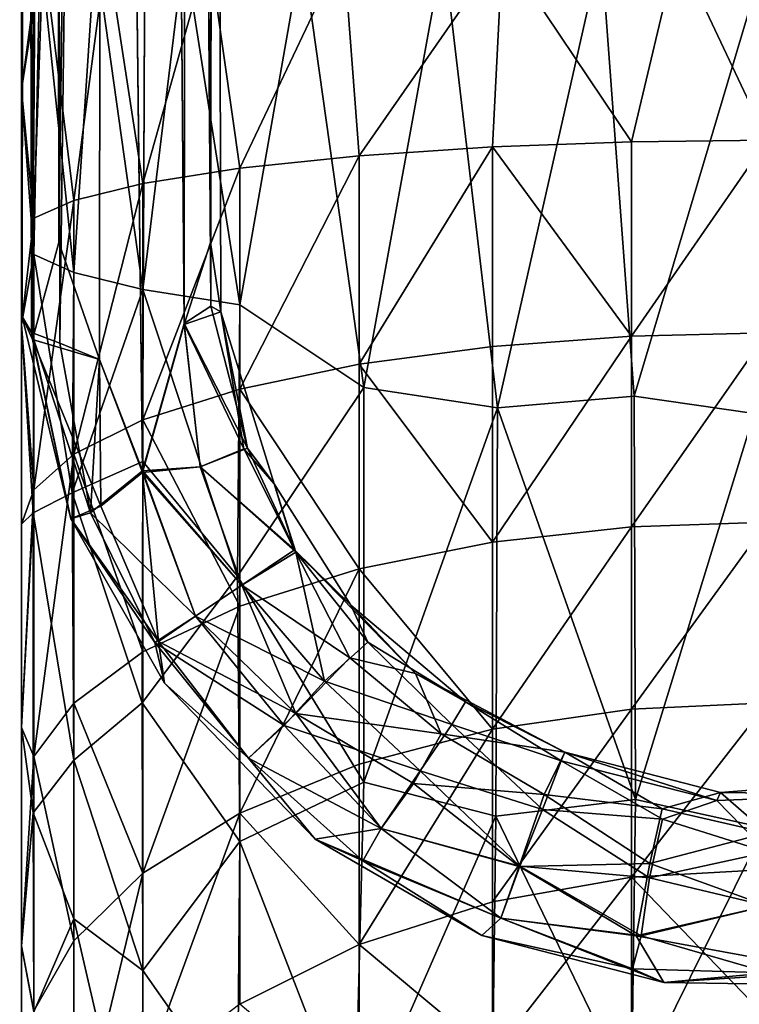
# Model space of a CAD drawing. Units: inches. Extents: x -0.91 to 0.91, y -2.89 to 2.9.
# Drawn here: x -0.59 to -0.02, y -1.66 to -0.88 of the extents above; entities that cross this region are included whole.
import ezdxf

# ---------------------------------------------------------------- set-up
doc = ezdxf.new("R2010")
doc.units = ezdxf.units.IN
doc.layers.get('0').update_dxf_attribs({"true_color": 0xc2ced6})

msp = doc.modelspace()

# ---------------------------------------------------------------- linework, layer by layer
for points in [[(-0.59159, 1.58139), (-0.59026, -0.93579), (-0.57546, -0.82441), (-0.59159, 1.58139)], [(-0.59159, 1.58139), (-0.57311, -0.82441), (-0.59026, -0.93579), (-0.59159, 1.58139)], [(-0.58146, -1.13343), (-0.58959, -1.11524), (-0.58872, 1.57379), (-0.58146, -1.13343)], [(-0.58872, 1.57379), (-0.58959, -1.11524), (-0.58693, 1.57137), (-0.58872, 1.57379)], [(-0.58221, -1.12778), (-0.58693, 1.57137), (-0.58959, -1.11524), (-0.58221, -1.12778)], [(-0.56394, 1.54077), (-0.58146, -1.13343), (-0.58872, 1.57379), (-0.56394, 1.54077)], [(-0.58221, -1.12778), (-0.56394, 1.54064), (-0.58693, 1.57137), (-0.58221, -1.12778)], [(-0.58221, -1.12778), (-0.55977, -1.1363), (-0.56394, 1.54064), (-0.58221, -1.12778)], [(-0.56394, 1.54077), (-0.56062, -1.05669), (-0.58146, -1.13343), (-0.56394, 1.54077)], [(-0.56394, 1.54077), (-0.52625, 1.49684), (-0.56062, -1.05669), (-0.56394, 1.54077)], [(-0.52629, 1.49677), (-0.56394, 1.54064), (-0.55977, -1.1363), (-0.52629, 1.49677)], [(-0.52834, -1.1492), (-0.56062, -1.05669), (-0.52625, 1.49684), (-0.52834, -1.1492)], [(-0.52834, -1.1492), (-0.52629, 1.49677), (-0.55977, -1.1363), (-0.52834, -1.1492)], [(-0.52834, -1.1492), (-0.52625, 1.49684), (-0.49436, -1.23872), (-0.52834, -1.1492)], [(-0.49436, -1.23734), (-0.52629, 1.49677), (-0.52834, -1.1492), (-0.49436, -1.23734)], [(-0.49436, -1.23734), (-0.48244, 1.45438), (-0.52629, 1.49677), (-0.49436, -1.23734)], [(-0.49436, -1.23872), (-0.52625, 1.49684), (-0.48244, 1.45438), (-0.49436, -1.23872)], [(-0.46122, -1.12162), (-0.49436, -1.23872), (-0.48244, 1.45438), (-0.46122, -1.12162)], [(-0.46139, -1.12082), (-0.48244, 1.45438), (-0.49436, -1.23734), (-0.46139, -1.12082)], [(-0.46122, -1.12162), (-0.48244, 1.45438), (-0.45836, 1.43357), (-0.46122, -1.12162)], [(-0.46139, -1.12082), (-0.45837, 1.4335), (-0.48244, 1.45438), (-0.46139, -1.12082)], [(-0.46139, -1.12082), (-0.4402, -1.107), (-0.45837, 1.4335), (-0.46139, -1.12082)], [(-0.44058, -1.05669), (-0.46122, -1.12162), (-0.45836, 1.43357), (-0.44058, -1.05669)], [(-0.4402, -1.107), (-0.43854, 1.4179), (-0.45837, 1.4335), (-0.4402, -1.107)], [(-0.44058, -1.05669), (-0.45836, 1.43357), (-0.43854, 1.4179), (-0.44058, -1.05669)], [(-0.43854, 1.4179), (-0.43854, 1.4179), (-0.44058, -1.05669), (-0.43854, 1.4179)], [(-0.44058, -1.05669), (-0.43854, 1.4179), (-0.43226, -1.11156), (-0.44058, -1.05669)], [(-0.4402, -1.107), (-0.43226, -1.11156), (-0.43854, 1.4179), (-0.4402, -1.107)], [(-0.58041, -1.06615), (-0.57546, -0.82441), (-0.59026, -0.93579), (-0.58041, -1.06615)], [(-0.59026, -0.93579), (-0.57311, -0.82441), (-0.58041, -1.03741), (-0.59026, -0.93579)], [(-0.57546, -0.82441), (-0.58041, -1.06615), (-0.54881, -1.08029), (-0.57546, -0.82441)], [(-0.57311, -0.82441), (-0.5488, -1.02334), (-0.58041, -1.03741), (-0.57311, -0.82441)], [(-0.54881, -1.08029), (-0.53178, -0.82441), (-0.57546, -0.82441), (-0.54881, -1.08029)], [(-0.57311, -0.82441), (-0.52262, -0.82441), (-0.5488, -1.02334), (-0.57311, -0.82441)], [(-0.53178, -0.82441), (-0.54881, -1.08029), (-0.49401, -1.0939), (-0.53178, -0.82441)], [(-0.52262, -0.82441), (-0.49401, -1.0098), (-0.5488, -1.02334), (-0.52262, -0.82441)], [(-0.46143, -0.82441), (-0.53178, -0.82441), (-0.49401, -1.0939), (-0.46143, -0.82441)], [(-0.49401, -1.0098), (-0.52262, -0.82441), (-0.44175, -0.82441), (-0.49401, -1.0098)], [(-0.46143, -0.82441), (-0.49401, -1.0939), (-0.4173, -1.10605), (-0.46143, -0.82441)], [(-0.44175, -0.82441), (-0.4173, -0.99772), (-0.49401, -1.0098), (-0.44175, -0.82441)], [(-0.4173, -1.10605), (-0.36792, -0.82441), (-0.46143, -0.82441), (-0.4173, -1.10605)], [(-0.4173, -0.99772), (-0.44175, -0.82441), (-0.33519, -0.82441), (-0.4173, -0.99772)], [(-0.4173, -1.10605), (-0.31894, -1.17147), (-0.36792, -0.82441), (-0.4173, -1.10605)], [(-0.33519, -0.82441), (-0.32287, -0.9879), (-0.4173, -0.99772), (-0.33519, -0.82441)], [(-0.31894, -1.17147), (-0.25595, -0.82441), (-0.36792, -0.82441), (-0.31894, -1.17147)], [(-0.32287, -0.9879), (-0.33519, -0.82441), (-0.20913, -0.82441), (-0.32287, -0.9879)], [(-0.20913, -0.82441), (-0.2171, -0.98089), (-0.32287, -0.9879), (-0.20913, -0.82441)], [(-0.31894, -1.17147), (-0.21319, -1.18749), (-0.25595, -0.82441), (-0.31894, -1.17147)], [(-0.13113, -0.82441), (-0.25595, -0.82441), (-0.21319, -1.18749), (-0.13113, -0.82441)], [(-0.10718, -0.97684), (-0.2171, -0.98089), (-0.20913, -0.82441), (-0.10718, -0.97684)], [(-0.21319, -1.18749), (-0.10503, -1.17825), (-0.13113, -0.82441), (-0.21319, -1.18749)], [(-0.20913, -0.82441), (-0.0709, -0.82441), (-0.10718, -0.97684), (-0.20913, -0.82441)], [(0.00028, -0.82441), (-0.13113, -0.82441), (-0.10503, -1.17825), (0.00028, -0.82441)], [(-0.0709, -0.82441), (0.00028, -0.97558), (-0.10718, -0.97684), (-0.0709, -0.82441)], [(-0.10503, -1.17825), (-0.00987, -1.19206), (0.00028, -0.82441), (-0.10503, -1.17825)], [(-0.0709, -0.82441), (0.07147, -0.82441), (0.00028, -0.97558), (-0.0709, -0.82441)], [(-0.59026, -0.93579), (-0.59026, -1.12151), (-0.58041, -1.06615), (-0.59026, -0.93579)], [(-0.58041, -1.03741), (-0.59026, -1.12151), (-0.59026, -0.93579), (-0.58041, -1.03741)], [(-0.32287, -1.15295), (-0.32287, -0.9879), (-0.2171, -0.98089), (-0.32287, -1.15295)], [(-0.2171, -0.98089), (-0.2171, -1.13885), (-0.32287, -1.15295), (-0.2171, -0.98089)], [(-0.2171, -0.98089), (-0.10718, -0.97684), (-0.10718, -1.13072), (-0.2171, -0.98089)], [(-0.10718, -1.13072), (-0.2171, -1.13885), (-0.2171, -0.98089), (-0.10718, -1.13072)], [(-0.10718, -1.13072), (-0.10718, -0.97684), (0.00028, -0.97558), (-0.10718, -1.13072)], [(0.00028, -0.97558), (0.00028, -1.12819), (-0.10718, -1.13072), (0.00028, -0.97558)], [(-0.4173, -1.17267), (-0.4173, -0.99772), (-0.32287, -0.9879), (-0.4173, -1.17267)], [(-0.32287, -0.9879), (-0.32287, -1.15295), (-0.4173, -1.17267), (-0.32287, -0.9879)], [(-0.49401, -1.19696), (-0.49401, -1.0098), (-0.4173, -0.99772), (-0.49401, -1.19696)], [(-0.4173, -0.99772), (-0.4173, -1.17267), (-0.49401, -1.19696), (-0.4173, -0.99772)], [(-0.5488, -1.22417), (-0.5488, -1.02334), (-0.49401, -1.0098), (-0.5488, -1.22417)], [(-0.49401, -1.0098), (-0.49401, -1.19696), (-0.5488, -1.22417), (-0.49401, -1.0098)], [(-0.58041, -1.25244), (-0.58041, -1.03741), (-0.5488, -1.02334), (-0.58041, -1.25244)], [(-0.5488, -1.02334), (-0.5488, -1.22417), (-0.58041, -1.25244), (-0.5488, -1.02334)], [(-0.58041, -1.03741), (-0.58041, -1.25244), (-0.59026, -1.12151), (-0.58041, -1.03741)], [(-0.52834, -1.1492), (-0.58146, -1.13343), (-0.56062, -1.05669), (-0.52834, -1.1492)], [(-0.44058, -1.05669), (-0.43226, -1.11156), (-0.46122, -1.12162), (-0.44058, -1.05669)], [(-0.59026, -1.12151), (-0.58081, -1.27062), (-0.58041, -1.06615), (-0.59026, -1.12151)], [(-0.58081, -1.27062), (-0.55006, -1.25484), (-0.58041, -1.06615), (-0.58081, -1.27062)], [(-0.55006, -1.25484), (-0.54881, -1.08029), (-0.58041, -1.06615), (-0.55006, -1.25484)], [(-0.49401, -1.0939), (-0.54881, -1.08029), (-0.55006, -1.25484), (-0.49401, -1.0939)], [(-0.55006, -1.25484), (-0.49401, -1.23007), (-0.49401, -1.0939), (-0.55006, -1.25484)], [(-0.41899, -1.32078), (-0.4173, -1.10605), (-0.49401, -1.0939), (-0.41899, -1.32078)], [(-0.49401, -1.0939), (-0.49401, -1.23007), (-0.41899, -1.32078), (-0.49401, -1.0939)], [(-0.41129, -1.21956), (-0.4402, -1.107), (-0.46139, -1.12082), (-0.41129, -1.21956)], [(-0.43226, -1.11156), (-0.4402, -1.107), (-0.41129, -1.21956), (-0.43226, -1.11156)], [(-0.41899, -1.32078), (-0.31894, -1.17147), (-0.4173, -1.10605), (-0.41899, -1.32078)], [(-0.55121, -1.27539), (-0.58959, -1.11524), (-0.58146, -1.13343), (-0.55121, -1.27539)], [(-0.58221, -1.12778), (-0.58959, -1.11524), (-0.55121, -1.27539), (-0.58221, -1.12778)], [(-0.41414, -1.22015), (-0.46122, -1.12162), (-0.43226, -1.11156), (-0.41414, -1.22015)], [(-0.39018, -1.24787), (-0.43226, -1.11156), (-0.41129, -1.21956), (-0.39018, -1.24787)], [(-0.41414, -1.22015), (-0.43226, -1.11156), (-0.39018, -1.24787), (-0.41414, -1.22015)], [(-0.58081, -1.27062), (-0.59026, -1.12151), (-0.59027, -1.2798), (-0.58081, -1.27062)], [(-0.59027, -1.2798), (-0.59026, -1.12151), (-0.58041, -1.25244), (-0.59027, -1.2798)], [(-0.44864, -1.23442), (-0.46139, -1.12082), (-0.49436, -1.23734), (-0.44864, -1.23442)], [(-0.44864, -1.23442), (-0.49436, -1.23872), (-0.46122, -1.12162), (-0.44864, -1.23442)], [(-0.44864, -1.23442), (-0.41129, -1.21956), (-0.46139, -1.12082), (-0.44864, -1.23442)], [(-0.41414, -1.22015), (-0.44864, -1.23442), (-0.46122, -1.12162), (-0.41414, -1.22015)], [(-0.55121, -1.27539), (-0.53539, -1.27084), (-0.58221, -1.12778), (-0.55121, -1.27539)], [(-0.55977, -1.1363), (-0.58221, -1.12778), (-0.53539, -1.27084), (-0.55977, -1.1363)], [(-0.2171, -1.29407), (-0.2171, -1.13885), (-0.10718, -1.13072), (-0.2171, -1.29407)], [(-0.10718, -1.13072), (-0.10718, -1.28193), (-0.2171, -1.29407), (-0.10718, -1.13072)], [(-0.10718, -1.28193), (-0.10718, -1.13072), (0.00028, -1.12819), (-0.10718, -1.28193)], [(0.00028, -1.12819), (0.00028, -1.27814), (-0.10718, -1.28193), (0.00028, -1.12819)], [(-0.52736, -1.26558), (-0.55121, -1.27539), (-0.58146, -1.13343), (-0.52736, -1.26558)], [(-0.52736, -1.26558), (-0.58146, -1.13343), (-0.52834, -1.1492), (-0.52736, -1.26558)], [(-0.53539, -1.27084), (-0.52834, -1.1492), (-0.55977, -1.1363), (-0.53539, -1.27084)], [(-0.32287, -1.15295), (-0.2171, -1.13885), (-0.2171, -1.29407), (-0.32287, -1.15295)], [(-0.53539, -1.27084), (-0.49436, -1.23734), (-0.52834, -1.1492), (-0.53539, -1.27084)], [(-0.49436, -1.23872), (-0.52736, -1.26558), (-0.52834, -1.1492), (-0.49436, -1.23872)], [(-0.4173, -1.17267), (-0.32287, -1.15295), (-0.32287, -1.31512), (-0.4173, -1.17267)], [(-0.2171, -1.29407), (-0.32287, -1.31512), (-0.32287, -1.15295), (-0.2171, -1.29407)], [(-0.49401, -1.19696), (-0.4173, -1.17267), (-0.4173, -1.34459), (-0.49401, -1.19696)], [(-0.41899, -1.32078), (-0.31918, -1.48405), (-0.31894, -1.17147), (-0.41899, -1.32078)], [(-0.32287, -1.31512), (-0.4173, -1.34459), (-0.4173, -1.17267), (-0.32287, -1.31512)], [(-0.21319, -1.18749), (-0.31894, -1.17147), (-0.31918, -1.48405), (-0.21319, -1.18749)], [(-0.10394, -1.49794), (-0.10503, -1.17825), (-0.21319, -1.18749), (-0.10394, -1.49794)], [(-0.10394, -1.49794), (-0.00987, -1.19206), (-0.10503, -1.17825), (-0.10394, -1.49794)], [(-0.31918, -1.48405), (-0.2146, -1.51101), (-0.21319, -1.18749), (-0.31918, -1.48405)], [(-0.2146, -1.51101), (-0.10394, -1.49794), (-0.21319, -1.18749), (-0.2146, -1.51101)], [(-0.10394, -1.49794), (-0.0021, -1.52036), (-0.00987, -1.19206), (-0.10394, -1.49794)], [(-0.5488, -1.22417), (-0.49401, -1.19696), (-0.49401, -1.38086), (-0.5488, -1.22417)], [(-0.4173, -1.34459), (-0.49401, -1.38086), (-0.49401, -1.19696), (-0.4173, -1.34459)], [(-0.58041, -1.46372), (-0.58041, -1.25244), (-0.5488, -1.22417), (-0.58041, -1.46372)], [(-0.5488, -1.22417), (-0.5488, -1.4215), (-0.58041, -1.46372), (-0.5488, -1.22417)], [(-0.49401, -1.38086), (-0.5488, -1.4215), (-0.5488, -1.22417), (-0.49401, -1.38086)], [(-0.37295, -1.30195), (-0.41129, -1.21956), (-0.44864, -1.23442), (-0.37295, -1.30195)], [(-0.37393, -1.30013), (-0.44864, -1.23442), (-0.41414, -1.22015), (-0.37393, -1.30013)], [(-0.37393, -1.30013), (-0.41414, -1.22015), (-0.39018, -1.24787), (-0.37393, -1.30013)], [(-0.39018, -1.24787), (-0.41129, -1.21956), (-0.37295, -1.30195), (-0.39018, -1.24787)], [(-0.49467, -1.42124), (-0.49401, -1.23007), (-0.55006, -1.25484), (-0.49467, -1.42124)], [(-0.49467, -1.42124), (-0.41899, -1.32078), (-0.49401, -1.23007), (-0.49467, -1.42124)], [(-0.49436, -1.23734), (-0.53539, -1.27084), (-0.45236, -1.35262), (-0.49436, -1.23734)], [(-0.48168, -1.3726), (-0.52736, -1.26558), (-0.49436, -1.23872), (-0.48168, -1.3726)], [(-0.41555, -1.32793), (-0.49436, -1.23872), (-0.44864, -1.23442), (-0.41555, -1.32793)], [(-0.41555, -1.32793), (-0.44864, -1.23442), (-0.49436, -1.23734), (-0.41555, -1.32793)], [(-0.45236, -1.35262), (-0.41555, -1.32793), (-0.49436, -1.23734), (-0.45236, -1.35262)], [(-0.45236, -1.35262), (-0.48168, -1.3726), (-0.49436, -1.23872), (-0.45236, -1.35262)], [(-0.41555, -1.32793), (-0.45236, -1.35262), (-0.49436, -1.23872), (-0.41555, -1.32793)], [(-0.37393, -1.30013), (-0.41555, -1.32793), (-0.44864, -1.23442), (-0.37393, -1.30013)], [(-0.41555, -1.32793), (-0.37295, -1.30195), (-0.44864, -1.23442), (-0.41555, -1.32793)], [(-0.39018, -1.24787), (-0.32945, -1.34401), (-0.37393, -1.30013), (-0.39018, -1.24787)], [(-0.37295, -1.30195), (-0.32945, -1.34401), (-0.39018, -1.24787), (-0.37295, -1.30195)], [(-0.59027, -1.2798), (-0.58041, -1.25244), (-0.59026, -1.44073), (-0.59027, -1.2798)], [(-0.58041, -1.25244), (-0.58041, -1.46372), (-0.59026, -1.44073), (-0.58041, -1.25244)], [(-0.54881, -1.46656), (-0.55006, -1.25484), (-0.58081, -1.27062), (-0.54881, -1.46656)], [(-0.54881, -1.46656), (-0.49467, -1.42124), (-0.55006, -1.25484), (-0.54881, -1.46656)], [(-0.58081, -1.27062), (-0.59027, -1.2798), (-0.59026, -1.44073), (-0.58081, -1.27062)], [(-0.58085, -1.5085), (-0.58081, -1.27062), (-0.59026, -1.44073), (-0.58085, -1.5085)], [(-0.58085, -1.5085), (-0.54881, -1.46656), (-0.58081, -1.27062), (-0.58085, -1.5085)], [(-0.48168, -1.3726), (-0.55121, -1.27539), (-0.52736, -1.26558), (-0.48168, -1.3726)], [(-0.48453, -1.37357), (-0.53539, -1.27084), (-0.55121, -1.27539), (-0.48453, -1.37357)], [(-0.53539, -1.27084), (-0.48453, -1.37357), (-0.45236, -1.35262), (-0.53539, -1.27084)], [(-0.477, -1.40576), (-0.55121, -1.27539), (-0.48168, -1.3726), (-0.477, -1.40576)], [(-0.48453, -1.37357), (-0.55121, -1.27539), (-0.477, -1.40576), (-0.48453, -1.37357)], [(-0.10718, -1.42617), (-0.10718, -1.28193), (0.00028, -1.27814), (-0.10718, -1.42617)], [(0.00028, -1.27814), (0.00028, -1.42119), (-0.10718, -1.42617), (0.00028, -1.27814)], [(-0.2171, -1.44214), (-0.2171, -1.29407), (-0.10718, -1.28193), (-0.2171, -1.44214)], [(-0.10718, -1.28193), (-0.10718, -1.42617), (-0.2171, -1.44214), (-0.10718, -1.28193)], [(-0.32287, -1.31512), (-0.2171, -1.29407), (-0.2171, -1.44214), (-0.32287, -1.31512)], [(-0.33013, -1.38561), (-0.41555, -1.32793), (-0.37393, -1.30013), (-0.33013, -1.38561)], [(-0.37295, -1.30195), (-0.41555, -1.32793), (-0.3501, -1.40408), (-0.37295, -1.30195)], [(-0.27804, -1.39795), (-0.33013, -1.38561), (-0.37393, -1.30013), (-0.27804, -1.39795)], [(-0.32945, -1.34401), (-0.27804, -1.39795), (-0.37393, -1.30013), (-0.32945, -1.34401)], [(-0.3501, -1.40408), (-0.31586, -1.37327), (-0.37295, -1.30195), (-0.3501, -1.40408)], [(-0.32945, -1.34401), (-0.37295, -1.30195), (-0.31586, -1.37327), (-0.32945, -1.34401)], [(-0.4173, -1.50859), (-0.4173, -1.34459), (-0.32287, -1.31512), (-0.4173, -1.50859)], [(-0.32287, -1.31512), (-0.32287, -1.46983), (-0.4173, -1.50859), (-0.32287, -1.31512)], [(-0.2171, -1.44214), (-0.32287, -1.46983), (-0.32287, -1.31512), (-0.2171, -1.44214)], [(-0.49467, -1.42124), (-0.4173, -1.5312), (-0.41899, -1.32078), (-0.49467, -1.42124)], [(-0.4173, -1.5312), (-0.31918, -1.48405), (-0.41899, -1.32078), (-0.4173, -1.5312)], [(-0.45236, -1.35262), (-0.41555, -1.32793), (-0.37281, -1.42973), (-0.45236, -1.35262)], [(-0.3501, -1.40408), (-0.41555, -1.32793), (-0.45236, -1.35262), (-0.3501, -1.40408)], [(-0.33013, -1.38561), (-0.37281, -1.42973), (-0.41555, -1.32793), (-0.33013, -1.38561)], [(-0.49401, -1.5563), (-0.49401, -1.38086), (-0.4173, -1.34459), (-0.49401, -1.5563)], [(-0.4173, -1.34459), (-0.4173, -1.50859), (-0.49401, -1.5563), (-0.4173, -1.34459)], [(-0.32945, -1.34401), (-0.23859, -1.42041), (-0.27804, -1.39795), (-0.32945, -1.34401)], [(-0.32945, -1.34401), (-0.31586, -1.37327), (-0.23859, -1.42041), (-0.32945, -1.34401)], [(-0.38212, -1.43909), (-0.45236, -1.35262), (-0.48453, -1.37357), (-0.38212, -1.43909)], [(-0.48168, -1.3726), (-0.45236, -1.35262), (-0.37281, -1.42973), (-0.48168, -1.3726)], [(-0.45236, -1.35262), (-0.38212, -1.43909), (-0.3501, -1.40408), (-0.45236, -1.35262)], [(-0.37281, -1.42973), (-0.41043, -1.46501), (-0.48168, -1.3726), (-0.37281, -1.42973)], [(-0.48168, -1.3726), (-0.41043, -1.46501), (-0.477, -1.40576), (-0.48168, -1.3726)], [(-0.48453, -1.37357), (-0.41043, -1.46501), (-0.38212, -1.43909), (-0.48453, -1.37357)], [(-0.48453, -1.37357), (-0.477, -1.40576), (-0.41043, -1.46501), (-0.48453, -1.37357)], [(-0.31586, -1.37327), (-0.3501, -1.40408), (-0.24932, -1.43847), (-0.31586, -1.37327)], [(-0.24932, -1.43847), (-0.23859, -1.42041), (-0.31586, -1.37327), (-0.24932, -1.43847)], [(-0.5488, -1.4215), (-0.49401, -1.38086), (-0.49401, -1.5563), (-0.5488, -1.4215)], [(-0.37281, -1.42973), (-0.33013, -1.38561), (-0.25794, -1.44585), (-0.37281, -1.42973)], [(-0.33013, -1.38561), (-0.27804, -1.39795), (-0.25794, -1.44585), (-0.33013, -1.38561)], [(-0.23859, -1.42041), (-0.15977, -1.46042), (-0.27804, -1.39795), (-0.23859, -1.42041)], [(-0.15977, -1.46042), (-0.25794, -1.44585), (-0.27804, -1.39795), (-0.15977, -1.46042)], [(-0.41043, -1.46501), (-0.35751, -1.52919), (-0.477, -1.40576), (-0.41043, -1.46501)], [(-0.41043, -1.46501), (-0.477, -1.40576), (-0.35751, -1.52919), (-0.41043, -1.46501)], [(-0.27438, -1.47518), (-0.3501, -1.40408), (-0.38212, -1.43909), (-0.27438, -1.47518)], [(-0.3501, -1.40408), (-0.27438, -1.47518), (-0.24932, -1.43847), (-0.3501, -1.40408)], [(-0.58041, -1.46372), (-0.5488, -1.4215), (-0.5488, -1.60974), (-0.58041, -1.46372)], [(-0.49401, -1.63328), (-0.49467, -1.42124), (-0.54881, -1.46656), (-0.49401, -1.63328)], [(-0.49401, -1.5563), (-0.5488, -1.60974), (-0.5488, -1.4215), (-0.49401, -1.5563)], [(-0.49401, -1.63328), (-0.4173, -1.5312), (-0.49467, -1.42124), (-0.49401, -1.63328)], [(-0.16287, -1.46714), (-0.23859, -1.42041), (-0.24932, -1.43847), (-0.16287, -1.46714)], [(-0.16287, -1.46714), (-0.15977, -1.46042), (-0.23859, -1.42041), (-0.16287, -1.46714)], [(-0.2171, -1.5789), (-0.2171, -1.44214), (-0.10718, -1.42617), (-0.2171, -1.5789)], [(-0.10718, -1.42617), (-0.10718, -1.5594), (-0.2171, -1.5789), (-0.10718, -1.42617)], [(-0.10718, -1.5594), (-0.10718, -1.42617), (0.00028, -1.42119), (-0.10718, -1.5594)], [(0.00028, -1.42119), (0.00028, -1.55331), (-0.10718, -1.5594), (0.00028, -1.42119)], [(-0.30543, -1.52086), (-0.41043, -1.46501), (-0.37281, -1.42973), (-0.30543, -1.52086)], [(-0.27978, -1.48508), (-0.30543, -1.52086), (-0.37281, -1.42973), (-0.27978, -1.48508)], [(-0.25794, -1.44585), (-0.27978, -1.48508), (-0.37281, -1.42973), (-0.25794, -1.44585)], [(-0.58085, -1.5085), (-0.59026, -1.44073), (-0.59027, -1.61364), (-0.58085, -1.5085)], [(-0.58041, -1.46372), (-0.59027, -1.61364), (-0.59026, -1.44073), (-0.58041, -1.46372)], [(-0.30542, -1.52085), (-0.38212, -1.43909), (-0.41043, -1.46501), (-0.30542, -1.52085)], [(-0.30542, -1.52085), (-0.27438, -1.47518), (-0.38212, -1.43909), (-0.30542, -1.52085)], [(-0.32287, -1.61272), (-0.32287, -1.46983), (-0.2171, -1.44214), (-0.32287, -1.61272)], [(-0.2171, -1.44214), (-0.2171, -1.5789), (-0.32287, -1.61272), (-0.2171, -1.44214)], [(-0.17744, -1.50562), (-0.24932, -1.43847), (-0.27438, -1.47518), (-0.17744, -1.50562)], [(-0.17744, -1.50562), (-0.16287, -1.46714), (-0.24932, -1.43847), (-0.17744, -1.50562)], [(-0.17622, -1.49381), (-0.27978, -1.48508), (-0.25794, -1.44585), (-0.17622, -1.49381)], [(-0.15977, -1.46042), (-0.17622, -1.49381), (-0.25794, -1.44585), (-0.15977, -1.46042)], [(-0.58041, -1.66528), (-0.59027, -1.61364), (-0.58041, -1.46372), (-0.58041, -1.66528)], [(-0.5488, -1.60974), (-0.58041, -1.66528), (-0.58041, -1.46372), (-0.5488, -1.60974)], [(-0.30543, -1.52086), (-0.35751, -1.52919), (-0.41043, -1.46501), (-0.30543, -1.52086)], [(-0.31985, -1.54635), (-0.30542, -1.52085), (-0.41043, -1.46501), (-0.31985, -1.54635)], [(-0.35751, -1.52919), (-0.31985, -1.54635), (-0.41043, -1.46501), (-0.35751, -1.52919)], [(-0.08272, -1.50521), (-0.17622, -1.49381), (-0.15977, -1.46042), (-0.08272, -1.50521)], [(-0.15977, -1.46042), (-0.16287, -1.46714), (-0.03961, -1.49864), (-0.15977, -1.46042)], [(-0.03961, -1.49864), (-0.03659, -1.49229), (-0.15977, -1.46042), (-0.03961, -1.49864)], [(-0.08272, -1.50521), (-0.15977, -1.46042), (-0.03659, -1.49229), (-0.08272, -1.50521)], [(-0.58085, -1.5085), (-0.54881, -1.59244), (-0.54881, -1.46656), (-0.58085, -1.5085)], [(-0.54881, -1.59244), (-0.49401, -1.63328), (-0.54881, -1.46656), (-0.54881, -1.59244)], [(-0.4173, -1.50859), (-0.32287, -1.46983), (-0.32287, -1.61272), (-0.4173, -1.50859)], [(-0.08245, -1.51343), (-0.16287, -1.46714), (-0.17744, -1.50562), (-0.08245, -1.51343)], [(-0.08245, -1.51343), (-0.03961, -1.49864), (-0.16287, -1.46714), (-0.08245, -1.51343)], [(-0.1954, -1.5507), (-0.27438, -1.47518), (-0.30542, -1.52085), (-0.1954, -1.5507)], [(-0.1954, -1.5507), (-0.17744, -1.50562), (-0.27438, -1.47518), (-0.1954, -1.5507)], [(-0.32607, -1.76612), (-0.31918, -1.48405), (-0.4173, -1.5312), (-0.32607, -1.76612)], [(-0.2146, -1.51101), (-0.31918, -1.48405), (-0.32607, -1.76612), (-0.2146, -1.51101)], [(-0.19593, -1.55089), (-0.30543, -1.52086), (-0.27978, -1.48508), (-0.19593, -1.55089)], [(-0.17622, -1.49381), (-0.19593, -1.55089), (-0.27978, -1.48508), (-0.17622, -1.49381)], [(0.08208, -1.4939), (0.07735, -1.48326), (-0.03659, -1.49229), (0.08208, -1.4939)], [(-0.00002, -1.52429), (-0.03659, -1.49229), (0.07735, -1.48326), (-0.00002, -1.52429)], [(-0.09261, -1.5484), (-0.19593, -1.55089), (-0.17622, -1.49381), (-0.09261, -1.5484)], [(-0.08272, -1.50521), (-0.09261, -1.5484), (-0.17622, -1.49381), (-0.08272, -1.50521)], [(-0.00002, -1.52429), (-0.08272, -1.50521), (-0.03659, -1.49229), (-0.00002, -1.52429)], [(-0.03659, -1.49229), (-0.03961, -1.49864), (0.08208, -1.4939), (-0.03659, -1.49229)], [(0.08208, -1.4939), (-0.03961, -1.49864), (0.00028, -1.53952), (0.08208, -1.4939)], [(-0.10718, -1.73273), (-0.10394, -1.49794), (-0.2146, -1.51101), (-0.10718, -1.73273)], [(-0.0021, -1.52036), (-0.10394, -1.49794), (-0.10718, -1.73273), (-0.0021, -1.52036)], [(-0.00002, -1.52429), (-0.09261, -1.5484), (-0.08272, -1.50521), (-0.00002, -1.52429)], [(0.00028, -1.53952), (-0.03961, -1.49864), (-0.08245, -1.51343), (0.00028, -1.53952)], [(-0.59027, -1.61364), (-0.58041, -1.66612), (-0.58085, -1.5085), (-0.59027, -1.61364)], [(-0.54881, -1.59244), (-0.58085, -1.5085), (-0.58041, -1.66612), (-0.54881, -1.59244)], [(-0.49401, -1.71834), (-0.49401, -1.5563), (-0.4173, -1.50859), (-0.49401, -1.71834)], [(-0.4173, -1.50859), (-0.4173, -1.66006), (-0.49401, -1.71834), (-0.4173, -1.50859)], [(-0.32287, -1.61272), (-0.4173, -1.66006), (-0.4173, -1.50859), (-0.32287, -1.61272)], [(-0.32607, -1.76612), (-0.2171, -1.72052), (-0.2146, -1.51101), (-0.32607, -1.76612)], [(-0.2146, -1.51101), (-0.2171, -1.72052), (-0.10718, -1.73273), (-0.2146, -1.51101)], [(-0.09285, -1.55996), (-0.17744, -1.50562), (-0.1954, -1.5507), (-0.09285, -1.55996)], [(-0.09285, -1.55996), (-0.08245, -1.51343), (-0.17744, -1.50562), (-0.09285, -1.55996)], [(-0.21068, -1.59175), (-0.35751, -1.52919), (-0.30543, -1.52086), (-0.21068, -1.59175)], [(-0.21068, -1.59175), (-0.30542, -1.52085), (-0.31985, -1.54635), (-0.21068, -1.59175)], [(-0.19593, -1.55089), (-0.21068, -1.59175), (-0.30543, -1.52086), (-0.19593, -1.55089)], [(-0.21068, -1.59175), (-0.1954, -1.5507), (-0.30542, -1.52085), (-0.21068, -1.59175)], [(-0.10718, -1.73273), (0.00028, -1.73653), (-0.0021, -1.52036), (-0.10718, -1.73273)], [(0.00028, -1.53952), (-0.08245, -1.51343), (-0.09285, -1.55996), (0.00028, -1.53952)], [(-0.00002, -1.52429), (0.00004, -1.58207), (-0.09261, -1.5484), (-0.00002, -1.52429)], [(-0.49401, -1.63328), (-0.41919, -1.74013), (-0.4173, -1.5312), (-0.49401, -1.63328)], [(-0.41919, -1.74013), (-0.32607, -1.76612), (-0.4173, -1.5312), (-0.41919, -1.74013)], [(-0.35751, -1.52919), (-0.21068, -1.59175), (-0.22571, -1.60561), (-0.35751, -1.52919)], [(-0.31985, -1.54635), (-0.35751, -1.52919), (-0.22571, -1.60561), (-0.31985, -1.54635)], [(0.00004, -1.58207), (0.00028, -1.53952), (-0.09285, -1.55996), (0.00004, -1.58207)], [(-0.31985, -1.54635), (-0.22571, -1.60561), (-0.21068, -1.59175), (-0.31985, -1.54635)], [(-0.09943, -1.60584), (-0.1954, -1.5507), (-0.21068, -1.59175), (-0.09943, -1.60584)], [(-0.10343, -1.60579), (-0.21068, -1.59175), (-0.19593, -1.55089), (-0.10343, -1.60579)], [(-0.09261, -1.5484), (-0.10343, -1.60579), (-0.19593, -1.55089), (-0.09261, -1.5484)], [(-0.09943, -1.60584), (-0.09285, -1.55996), (-0.1954, -1.5507), (-0.09943, -1.60584)], [(0.00004, -1.58207), (-0.10343, -1.60579), (-0.09261, -1.5484), (0.00004, -1.58207)], [(-0.5488, -1.78361), (-0.5488, -1.60974), (-0.49401, -1.5563), (-0.5488, -1.78361)], [(-0.49401, -1.5563), (-0.49401, -1.71834), (-0.5488, -1.78361), (-0.49401, -1.5563)], [(-0.2171, -1.70081), (-0.2171, -1.5789), (-0.10718, -1.5594), (-0.2171, -1.70081)], [(-0.10718, -1.5594), (-0.10718, -1.67815), (-0.2171, -1.70081), (-0.10718, -1.5594)], [(-0.10718, -1.5594), (0.00028, -1.55331), (0.00028, -1.67108), (-0.10718, -1.5594)], [(0.00028, -1.67108), (-0.10718, -1.67815), (-0.10718, -1.5594), (0.00028, -1.67108)], [(0.00004, -1.58207), (-0.09285, -1.55996), (-0.09943, -1.60584), (0.00004, -1.58207)], [(-0.32287, -1.61272), (-0.2171, -1.5789), (-0.2171, -1.70081), (-0.32287, -1.61272)], [(0.05075, -1.63395), (-0.10343, -1.60579), (0.00004, -1.58207), (0.05075, -1.63395)], [(0.00167, -1.63505), (0.00004, -1.58207), (-0.09943, -1.60584), (0.00167, -1.63505)], [(-0.58041, -1.66612), (-0.54881, -1.71535), (-0.54881, -1.59244), (-0.58041, -1.66612)], [(-0.49488, -1.82523), (-0.49401, -1.63328), (-0.54881, -1.59244), (-0.49488, -1.82523)], [(-0.54881, -1.59244), (-0.54881, -1.71535), (-0.49488, -1.82523), (-0.54881, -1.59244)], [(-0.22571, -1.60561), (-0.21068, -1.59175), (-0.08139, -1.64289), (-0.22571, -1.60561)], [(-0.22571, -1.60561), (-0.10617, -1.63195), (-0.21068, -1.59175), (-0.22571, -1.60561)], [(-0.10343, -1.60579), (-0.08139, -1.64289), (-0.21068, -1.59175), (-0.10343, -1.60579)], [(-0.10617, -1.63195), (-0.09943, -1.60584), (-0.21068, -1.59175), (-0.10617, -1.63195)], [(-0.10617, -1.63195), (-0.22571, -1.60561), (-0.08139, -1.64289), (-0.10617, -1.63195)], [(-0.09943, -1.60584), (-0.10617, -1.63195), (0.00167, -1.63505), (-0.09943, -1.60584)], [(0.05075, -1.63395), (-0.08139, -1.64289), (-0.10343, -1.60579), (0.05075, -1.63395)], [(-0.58041, -1.66612), (-0.59027, -1.61364), (-0.59027, -1.77318), (-0.58041, -1.66612)], [(-0.59027, -1.61364), (-0.58041, -1.66528), (-0.59027, -1.77318), (-0.59027, -1.61364)], [(-0.58041, -1.66528), (-0.5488, -1.60974), (-0.5488, -1.78361), (-0.58041, -1.66528)], [(-0.4173, -1.66006), (-0.32287, -1.61272), (-0.32287, -1.74009), (-0.4173, -1.66006)], [(-0.2171, -1.70081), (-0.32287, -1.74009), (-0.32287, -1.61272), (-0.2171, -1.70081)], [(-0.49488, -1.82523), (-0.41919, -1.74013), (-0.49401, -1.63328), (-0.49488, -1.82523)], [(-0.10617, -1.63195), (-0.08139, -1.64289), (0.00167, -1.63505), (-0.10617, -1.63195)], [(0.05075, -1.63395), (0.05335, -1.64485), (-0.08139, -1.64289), (0.05075, -1.63395)], [(0.05335, -1.64485), (0.00167, -1.63505), (-0.08139, -1.64289), (0.05335, -1.64485)]]:
    msp.add_lwpolyline(points)

doc.saveas('drawing.dxf')
